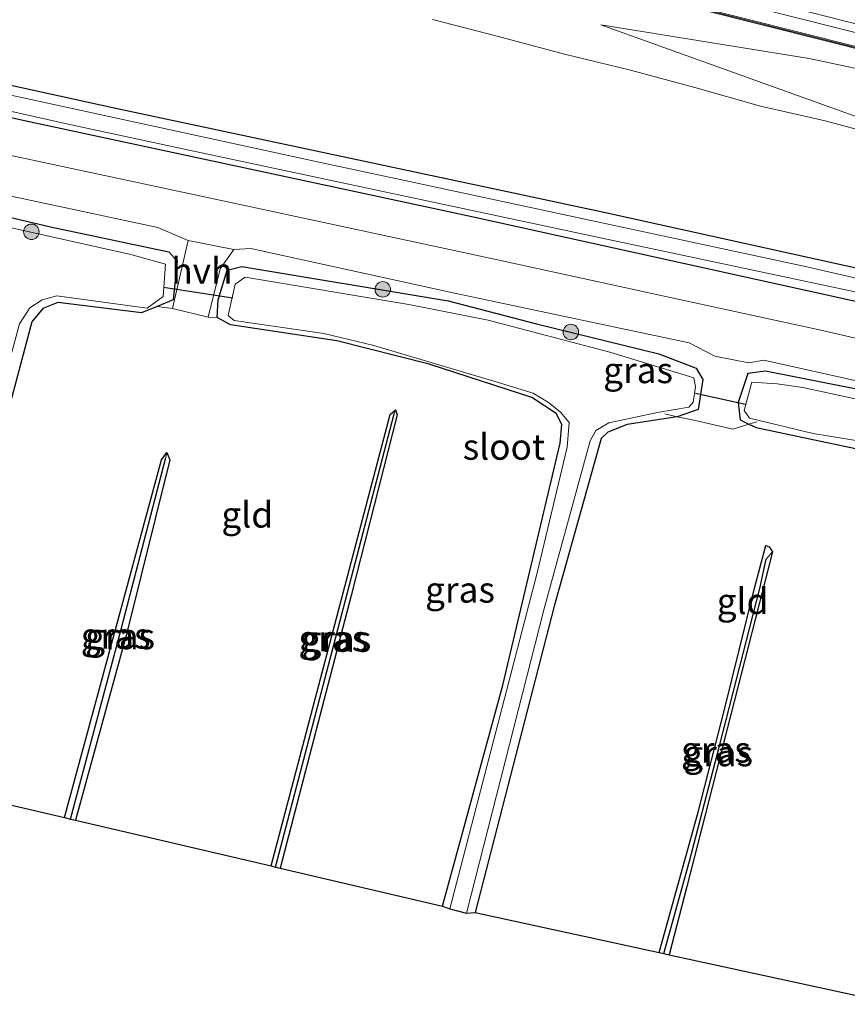
# Model space of a CAD drawing. Units: metres. Extents: x 130000 to 140010, y 449998 to 456253.
# Drawn here: x 131526 to 131606, y 453511 to 453606 of the extents above; entities that cross this region are included whole.
import ezdxf
from ezdxf.enums import TextEntityAlignment as Align

# ---------------------------------------------------------------- set-up
doc = ezdxf.new("R2010")
doc.units = ezdxf.units.M
doc.linetypes.add('IE-TERREINAFSCHEIDING', pattern=[10, 8, -2])
doc.layers.get('0').update_dxf_attribs({"lineweight": 25})
for name, color, linetype, lineweight in [('B-ME-BV-GELEIDECONSTRUCTIE-GELEIDERAIL-L-B1', 213, 'BV-GELEIDERAIL', 18), ('B-ME-GR-BOMENSTRUIKEN-GV-B6', 93, 'Continuous', 18), ('B-ME-GR-BOOM-S-B1', 93, 'Continuous', 18), ('B-ME-GW-KRUINLIJN-L-B1', 93, 'Continuous', 18), ('B-ME-GW-TEENLIJN-L-B1', 93, 'Continuous', 18), ('B-ME-IE-GRASLAND-GV-B6', 93, 'Continuous', 18), ('B-ME-IE-GRONDWERKLIJN-GROND_INGERICHT-GV-B6', 253, 'Continuous', 18), ('B-ME-IE-TERREINAFSCHEIDING-DOORGANG-L-B1', 8, 'IE-TERREINAFSCHEIDING-KUNSTMATIG-OPEN', 18), ('B-ME-IE-TERREINAFSCHEIDING-RASTERHEKWERK-L-B1', 8, 'IE-TERREINAFSCHEIDING', 18), ('B-ME-KW-GELUIDSWERING-GV-B6', 8, 'Continuous', 18), ('B-ME-KW-SCHERM-L-B1', 8, 'Continuous', 18), ('B-ME-OG-WATER-GV-B6', 153, 'Continuous', 18), ('B-ME-VH-VERH_SOORT-BITUMEN-GV-B6', 8, 'IE-TERREINAFSCHEIDING-NATUURLIJK-HOUTWAL', 18), ('B-ME-VH-VERH_SOORT-HALF_VERHARDING-GV-B6', 8, 'IE-TERREINAFSCHEIDING-NATUURLIJK-HOUTWAL', 18)]:
    doc.layers.add(name, color=color, linetype=linetype, lineweight=lineweight)
for name, color, linetype in [('B-ME-GW-INSTEEKWATERGANG-L-B1', 10, 'Continuous'), ('B-ME-GW-WATERGANG-GREPPEL-L-B1', 10, 'Continuous'), ('B-ME-KG-KADASTRAAL-OPNAMEDTMGRENS-L-B1', 10, 'Continuous'), ('B-ME-KW-DUIKER-L-B1', 10, 'Continuous')]:
    doc.layers.add(name, color=color, linetype=linetype)
doc.styles.add('NLCS-ISO', font='NLCS-ISO.TTF')
doc.linetypes.add('BV-GELEIDERAIL', pattern='A,10,-3,[108,NLCS.SHX,S=1,R=0,X=0,Y=0],-3', length=16)
doc.linetypes.add('IE-TERREINAFSCHEIDING-KUNSTMATIG-OPEN', pattern='A,7,-1.5,[67,NLCS.SHX,S=0.75,R=0,X=0,Y=0],-1.5', length=10)
doc.linetypes.add('IE-TERREINAFSCHEIDING-NATUURLIJK-HOUTWAL', pattern='A,7,-1.5,[67,NLCS.SHX,S=0.75,R=45,X=0,Y=0],-1.5,7,-1.5,[70,NLCS.SHX,S=0.75,R=0,X=0,Y=0],-1.5', length=20)

# ---------------------------------------------------------------- blocks, each defined once
blk = doc.blocks.new('boom')
h = blk.add_hatch(color=256)
edge = h.paths.add_edge_path()
edge.add_arc((0, 0), 0.75, 0, 360)
blk.add_circle((0, 0), 0.75)

msp = doc.modelspace()

# ---------------------------------------------------------------- linework, layer by layer
at = {"layer": 'B-ME-BV-GELEIDECONSTRUCTIE-GELEIDERAIL-L-B1'}
msp.add_polyline3d([(131515.5263, 453628.2118, 1.59), (131531.0738, 453624.3728, 1.682), (131544.829, 453620.911, 1.659), (131555.451, 453618.214, 1.659), (131568.5126, 453614.9104, 1.705), (131582.188, 453611.467, 1.751), (131593.261, 453608.684, 1.705), (131606.0677, 453605.404, 1.705), (131616.4722, 453602.7958, 1.8939), (131631.769, 453598.944, 1.834), (131646.1262, 453595.2676, 2.017), (131660.3096, 453591.7344, 2.0844), (131672.88, 453588.544, 2.041)], dxfattribs=at)
at = {"layer": 'B-ME-GR-BOMENSTRUIKEN-GV-B6'}
for points in [[(131581.753, 453610.022, 1.039), (131620.54, 453600.248, 1.092), (131633.839, 453596.873, 1.157), (131672.609, 453587.035, 1.347), (131672.431, 453585.936, 1.359), (131658.608, 453589.527, 1.275), (131629.228, 453596.978, 1.095), (131602.7641, 453602.6111, 1.027), (131582.6143, 453605.8565, 0.755), (131617.0293, 453593.5078, 0.507), (131610.8336, 453594.8196, 0.5712), (131604.329, 453596.565, 0.5712), (131598.0551, 453597.9795, 0.5712), (131591.7019, 453599.7984, 0.6447), (131585.4649, 453601.469, 0.5712), (131579.0895, 453603.0349, 0.5712), (131572.5718, 453604.7837, 0.5712), (131566.2837, 453606.3904, 0.4977)], [(131672.431, 453585.936, 1.359), (131671.3872, 453579.7974, 0.5962), (131659.452, 453582.8336, 0.687), (131646.1349, 453586.5233, 0.71), (131633.9743, 453589.6092, 0.71), (131624.9068, 453591.6828, 0.677), (131617.0293, 453593.5078, 0.507), (131582.6143, 453605.8565, 0.755), (131602.7641, 453602.6111, 1.027), (131629.228, 453596.978, 1.095), (131658.608, 453589.527, 1.275), (131672.431, 453585.936, 1.359)]]:
    msp.add_polyline3d(points, dxfattribs=at)
at = {"layer": 'B-ME-GW-INSTEEKWATERGANG-L-B1'}
for points in [[(131305.277, 453649.669, -0.412), (131336.103, 453642.756, -0.591), (131375.071, 453633.727, -0.396), (131385.553, 453631.298, -0.343), (131424.576, 453622.515, -0.354), (131433.935, 453620.409, -0.357), (131472.946, 453611.57, -0.282), (131484.438, 453608.967, -0.26), (131523.517, 453600.433, -0.237), (131535.473, 453597.822, -0.23), (131574.598, 453589.503, -0.222), (131583.052, 453587.706, -0.22), (131626.758, 453578.033, -0.223), (131665.78, 453569.241, -0.111), (131669.445, 453568.379, -0.107)], [(131668.866, 453564.978, -0.224), (131641.706, 453571.165, -0.278), (131609.166, 453578.638, -0.287), (131570.109, 453587.265, -0.406), (131566.352, 453588.095, -0.417), (131527.239, 453596.472, -0.383), (131487.896, 453605.118, -0.361), (131445.608, 453614.312, -0.389), (131406.647, 453623.374, -0.307), (131392.926, 453626.531, -0.328), (131356.744, 453634.8, -0.461), (131317.75, 453643.715, -0.404), (131304.814, 453646.673, -0.385)], [(131504.032, 453591.868, -0.407), (131506.07, 453591.751, -0.34), (131529.3, 453586.29, -0.34), (131540.747, 453583.895, -0.397), (131541.567, 453582.983, -0.503), (131541.176, 453579.217, -0.54), (131539.638, 453578.6, -0.638), (131538.097, 453577.981, -0.643), (131529.997, 453578.984, -0.61), (131528.551, 453578.408, -0.643), (131527.496, 453577.094, -0.643), (131521.541, 453554.86, -0.64), (131515.949, 453532.512, -0.647)], [(131567.26, 453520.507, -0.767), (131573.114, 453541.917, -0.733), (131578.672, 453565.342, -0.767), (131578.807, 453567.161, -0.763), (131578.268, 453568.217, -0.763), (131575.921, 453569.785, -0.763), (131565.981, 453573.009, -0.81), (131557.023, 453575.264, -0.747), (131546.722, 453576.809, -0.683), (131545.446, 453577.505, -0.55), (131545.539, 453579.217, -0.503), (131546.405, 453582.112, -0.38), (131547.812, 453582.474, -0.313), (131567.823, 453579.137, -0.31), (131576.358, 453576.92, -0.423), (131588.232, 453574.012, -0.357), (131591.847, 453572.612, -0.43), (131592.473, 453571.526, -0.537), (131592.015, 453568.612, -0.587), (131589.984, 453567.906, -0.707), (131585.152, 453567.17, -0.657), (131583.286, 453566.41, -0.7), (131582.628, 453565.785, -0.76), (131578.091, 453549.562, -0.64), (131570.43, 453519.883, -0.733)], [(131610.544, 453510.991, -0.593), (131617.374, 453536.132, -0.527), (131621.753, 453551.415, -0.503), (131624.605, 453558.731, -0.503), (131626.371, 453560.738, -0.626), (131626.891, 453564.346, -0.367), (131626.263, 453565.573, -0.2), (131624.323, 453566.842, -0.273), (131610.628, 453569.92, -0.317), (131598.533, 453572.328, -0.343), (131596.834, 453572.089, -0.417), (131595.897, 453569.289, -0.417), (131596.09, 453567.616, -0.543), (131596.946, 453567.197, -0.571), (131597.639, 453566.857, -0.593), (131615.203, 453563.167, -0.593), (131617.12, 453562.454, -0.59), (131619.365, 453560.605, -0.59), (131619.556, 453559.584, -0.617), (131614.891, 453541.691, -0.647), (131607.225, 453511.865, -0.727)], [(131550.662, 453524.39, -0.813), (131556.051, 453544.857, -0.876), (131562.201, 453568.124, -0.888), (131562.708, 453568.578, -0.888), (131562.884, 453568.099, -0.888), (131558.426, 453550.593, -0.866), (131551.551, 453524.182, -0.843)], [(131530.639, 453529.075, -0.788), (131534.143, 453541.929, -0.806), (131540.045, 453563.737, -0.808), (131540.565, 453564.446, -0.808), (131540.839, 453563.72, -0.808), (131536.627, 453546.729, -0.793), (131531.719, 453528.822, -0.838)], [(131588.255, 453515.999, -0.79), (131592.011, 453529.604, -0.79), (131594.579, 453539.562, -0.79), (131597.491, 453551.312, -0.79), (131598.571, 453555.422, -0.79), (131598.892, 453555.318, -0.79), (131599.234, 453554.808, -0.79), (131595.204, 453539.071, -0.79), (131590.926, 453522.392, -0.81), (131589.231, 453515.786, -0.828)]]:
    msp.add_polyline3d(points, dxfattribs=at)
at = {"layer": 'B-ME-GW-KRUINLIJN-L-B1'}
msp.add_polyline3d([(131582.6143, 453605.8565, 0.755), (131602.7641, 453602.6111, 1.027), (131629.228, 453596.978, 1.095), (131658.608, 453589.527, 1.275), (131672.431, 453585.936, 1.359)], dxfattribs=at)
at = {"layer": 'B-ME-GW-TEENLIJN-L-B1'}
msp.add_polyline3d([(131582.6143, 453605.8565, 0.755), (131617.0293, 453593.5078, 0.507), (131619.8421, 453592.2919, 0.507), (131624.002, 453590.8565, 0.507), (131629.3919, 453588.7545, 0.507), (131636.0743, 453586.6194, 0.507), (131641.124, 453585.1691, 0.3405), (131646.6345, 453583.1518, 0.3405), (131652.3966, 453581.2472, 0.414), (131660.1313, 453579.0028, 0.3405), (131668.3035, 453576.9161, 0.3405), (131670.8069, 453576.386, 0.3405)], dxfattribs=at)
at = {"layer": 'B-ME-GW-WATERGANG-GREPPEL-L-B1'}
for points in [[(131551.092, 453524.29, -1.088), (131556.743, 453545.823, -1.033), (131562.567, 453568.193, -1.033)], [(131531.234, 453528.936, -1.123), (131535.934, 453546.584, -1.081), (131540.44, 453563.826, -0.988)], [(131588.695, 453515.903, -1.075), (131591.173, 453524.844, -1.094), (131594.095, 453536.026, -1.094), (131598, 453551.285, -0.972), (131598.622, 453554.105, -0.911)]]:
    msp.add_polyline3d(points, dxfattribs=at)
at = {"layer": 'B-ME-IE-GRASLAND-GV-B6'}
for points in [[(131519.374, 453628.206, 0.805), (131549.576, 453620.525, 0.925), (131581.049, 453612.579, 1.004), (131610.011, 453605.292, 1.166), (131643.563, 453596.82, 1.203), (131673.017, 453589.37, 1.296), (131672.66, 453587.229, 1.445), (131659.359, 453590.604, 1.36), (131620.589, 453600.442, 1.112), (131612.826, 453602.398, 1.106), (131574.038, 453612.172, 1.079), (131558.48, 453616.079, 1.037), (131519.685, 453625.821, 0.933)], [(131566.2837, 453606.3904, 0.4977), (131572.5718, 453604.7837, 0.5712), (131579.0895, 453603.0349, 0.5712), (131585.4649, 453601.469, 0.5712), (131591.7019, 453599.7984, 0.6447), (131598.0551, 453597.9795, 0.5712), (131604.329, 453596.565, 0.5712), (131610.8336, 453594.8196, 0.5712)], [(131487.896, 453605.118, -0.361), (131527.239, 453596.472, -0.383), (131566.352, 453588.095, -0.417), (131570.109, 453587.265, -0.406), (131609.166, 453578.638, -0.287), (131641.706, 453571.165, -0.278), (131668.866, 453564.978, -0.224)], [(131669.018, 453565.873, -1.103), (131668.866, 453564.978, -0.224), (131641.706, 453571.165, -0.278), (131609.166, 453578.638, -0.287), (131570.109, 453587.265, -0.406), (131566.352, 453588.095, -0.417), (131527.239, 453596.472, -0.383), (131487.896, 453605.118, -0.361)], [(131492.255, 453604.939, -1.032), (131531.284, 453596.177, -1.103), (131543.005, 453593.676, -1.103), (131582.124, 453585.329, -1.103), (131614.075, 453578.541, -1.103), (131653.06, 453569.591, -1.103), (131669.018, 453565.873, -1.103)], [(131669.445, 453568.379, -0.107), (131669.23, 453567.118, -1.103), (131643.625, 453572.997, -1.103), (131604.639, 453581.946, -1.103), (131602.269, 453582.49, -1.103), (131563.161, 453590.89, -1.103), (131556.347, 453592.353, -1.103), (131517.693, 453600.728, -1.103)], [(131523.517, 453600.433, -0.237), (131535.473, 453597.822, -0.23), (131574.598, 453589.503, -0.222), (131583.052, 453587.706, -0.22), (131626.758, 453578.033, -0.223), (131665.78, 453569.241, -0.111), (131669.445, 453568.379, -0.107)], [(131626.758, 453578.033, -0.223), (131583.052, 453587.706, -0.22), (131574.598, 453589.503, -0.222), (131535.473, 453597.822, -0.23), (131523.517, 453600.433, -0.237)], [(131668.866, 453564.978, -0.224), (131668.265, 453561.445, -0.134), (131651.706, 453565.387, -0.23), (131637.117, 453568.807, -0.221), (131619.189, 453572.778, -0.209), (131603.909, 453576.283, -0.227), (131588.72, 453579.576, -0.2), (131572.303, 453583.161, -0.221), (131545.257, 453588.983, -0.242), (131509.584, 453596.61, -0.212)], [(131506.07, 453591.751, -0.34), (131529.3, 453586.29, -0.34), (131540.747, 453583.895, -0.397), (131541.567, 453582.983, -0.503), (131541.176, 453579.217, -0.54), (131539.638, 453578.6, -0.638), (131538.097, 453577.981, -0.643), (131529.997, 453578.984, -0.61), (131528.551, 453578.408, -0.643), (131527.496, 453577.094, -0.643), (131521.541, 453554.86, -0.64)], [(131520.773, 453590.28, -0.283), (131539.684, 453586.224, -0.353), (131542.637, 453584.993, -0.307), (131541.107, 453578.385, -0.423), (131539.638, 453578.6, -0.638), (131541.176, 453579.217, -0.54), (131541.567, 453582.983, -0.503), (131540.747, 453583.895, -0.397), (131529.3, 453586.29, -0.34), (131506.07, 453591.751, -0.34)], [(131526.283, 453576.908, -1.153), (131527.295, 453578.455, -1.153), (131528.5, 453579.231, -1.153), (131529.913, 453579.61, -1.153), (131538.666, 453578.436, -1.153), (131540.202, 453579.559, -1.153), (131540.437, 453582.674, -1.153), (131537.06, 453583.631, -1.153), (131516.786, 453588.14, -1.153)], [(131589.984, 453567.906, -0.707), (131592.015, 453568.612, -0.587), (131592.473, 453571.526, -0.537), (131591.847, 453572.612, -0.43), (131588.232, 453574.012, -0.357), (131576.358, 453576.92, -0.423), (131567.823, 453579.137, -0.31), (131547.812, 453582.474, -0.313), (131546.405, 453582.112, -0.38), (131545.539, 453579.217, -0.503), (131545.446, 453577.505, -0.55), (131544.578, 453577.562, -0.467), (131545.732, 453582.231, -0.323), (131547.039, 453584.111, -0.307), (131548.713, 453584.202, -0.307), (131568.589, 453579.833, -0.417), (131591.16, 453575.068, -0.417), (131593.641, 453573.774, -0.39), (131596.927, 453573.116, -0.39), (131598.397, 453573.372, -0.33), (131626.332, 453567.146, -0.247)], [(131589.984, 453567.906, -0.707), (131585.152, 453567.17, -0.657), (131583.286, 453566.41, -0.7), (131582.628, 453565.785, -0.76), (131578.091, 453549.562, -0.64), (131570.43, 453519.883, -0.733), (131569.575, 453519.823, -1.257), (131577.092, 453549.21, -1.2), (131581.576, 453565.572, -1.2), (131582.111, 453566.575, -1.2), (131583.377, 453567.333, -1.2), (131588.098, 453568.328, -1.2), (131591.127, 453568.83, -1.2), (131591.537, 453569.329, -1.2), (131591.775, 453570.79, -1.2), (131591.595, 453571.672, -1.2), (131583.462, 453574.176, -1.2), (131571.681, 453577.253, -1.2), (131564.008, 453578.783, -1.2), (131548.136, 453581.416, -1.2), (131547.188, 453580.747, -1.2), (131546.513, 453577.709, -1.2), (131547.095, 453577.223, -1.2), (131555.764, 453575.984, -1.2), (131560.622, 453574.81, -1.2), (131572.557, 453571.252, -1.2), (131576.059, 453570.186, -1.2), (131577.516, 453569.288, -1.2), (131578.699, 453568.35, -1.2), (131579.524, 453567.336, -1.2), (131579.331, 453564.945, -1.2), (131576.428, 453552.788, -1.2), (131567.98, 453520.25, -1.257), (131567.26, 453520.507, -0.767), (131573.114, 453541.917, -0.733), (131578.672, 453565.342, -0.767), (131578.807, 453567.161, -0.763), (131578.268, 453568.217, -0.763), (131575.921, 453569.785, -0.763), (131565.981, 453573.009, -0.81), (131557.023, 453575.264, -0.747), (131546.722, 453576.809, -0.683), (131545.446, 453577.505, -0.55), (131545.539, 453579.217, -0.503), (131546.405, 453582.112, -0.38), (131547.812, 453582.474, -0.313), (131567.823, 453579.137, -0.31), (131576.358, 453576.92, -0.423), (131588.232, 453574.012, -0.357), (131591.847, 453572.612, -0.43), (131592.473, 453571.526, -0.537), (131592.015, 453568.612, -0.587), (131589.984, 453567.906, -0.707)], [(131610.628, 453569.92, -0.317), (131598.533, 453572.328, -0.343), (131596.834, 453572.089, -0.417), (131595.897, 453569.289, -0.417), (131596.09, 453567.616, -0.543), (131596.946, 453567.197, -0.571), (131595.372, 453566.712, -0.58), (131591.778, 453567.539, -0.645), (131589.984, 453567.906, -0.707)], [(131596.946, 453567.197, -0.571), (131596.09, 453567.616, -0.543), (131595.897, 453569.289, -0.417), (131596.834, 453572.089, -0.417), (131598.533, 453572.328, -0.343), (131610.628, 453569.92, -0.317)], [(131623.519, 453566.114, -1.2), (131602.171, 453570.74, -1.2), (131599.664, 453571.101, -1.2), (131597.212, 453571.242, -1.2), (131596.476, 453568.527, -1.2), (131597.005, 453567.768, -1.2), (131603.156, 453566.293, -1.2), (131611.064, 453564.987, -1.2)], [(131551.092, 453524.29, -1.088), (131550.662, 453524.39, -0.813), (131556.051, 453544.857, -0.876), (131562.201, 453568.124, -0.888), (131562.708, 453568.578, -0.888), (131562.567, 453568.193, -1.033), (131556.743, 453545.823, -1.033), (131551.092, 453524.29, -1.088)], [(131551.092, 453524.29, -1.088), (131556.743, 453545.823, -1.033), (131562.567, 453568.193, -1.033), (131562.708, 453568.578, -0.888), (131562.884, 453568.099, -0.888), (131558.426, 453550.593, -0.866), (131551.551, 453524.182, -0.843), (131551.092, 453524.29, -1.088)], [(131615.203, 453563.167, -0.593), (131597.639, 453566.857, -0.593), (131596.946, 453567.197, -0.571)], [(131531.234, 453528.936, -1.123), (131530.639, 453529.075, -0.788), (131534.143, 453541.929, -0.806), (131540.045, 453563.737, -0.808), (131540.565, 453564.446, -0.808), (131540.44, 453563.826, -0.988), (131535.934, 453546.584, -1.081), (131531.234, 453528.936, -1.123)], [(131531.234, 453528.936, -1.123), (131535.934, 453546.584, -1.081), (131540.44, 453563.826, -0.988), (131540.565, 453564.446, -0.808), (131540.839, 453563.72, -0.808), (131536.627, 453546.729, -0.793), (131531.719, 453528.822, -0.838), (131531.234, 453528.936, -1.123)], [(131599.234, 453554.808, -0.79), (131598.622, 453554.105, -0.911), (131598, 453551.285, -0.972), (131594.095, 453536.026, -1.094), (131591.173, 453524.844, -1.094), (131588.695, 453515.903, -1.075), (131588.255, 453515.999, -0.79), (131592.011, 453529.604, -0.79), (131594.579, 453539.562, -0.79), (131597.491, 453551.312, -0.79), (131598.571, 453555.422, -0.79), (131598.892, 453555.318, -0.79), (131599.234, 453554.808, -0.79)], [(131589.231, 453515.786, -0.828), (131588.695, 453515.903, -1.075), (131591.173, 453524.844, -1.094), (131594.095, 453536.026, -1.094), (131598, 453551.285, -0.972), (131598.622, 453554.105, -0.911), (131599.234, 453554.808, -0.79), (131595.204, 453539.071, -0.79), (131590.926, 453522.392, -0.81), (131589.231, 453515.786, -0.828)]]:
    msp.add_polyline3d(points, dxfattribs=at)
at = {"layer": 'B-ME-IE-GRONDWERKLIJN-GROND_INGERICHT-GV-B6'}
for points in [[(131521.541, 453554.86, -0.64), (131527.496, 453577.094, -0.643), (131528.551, 453578.408, -0.643), (131529.997, 453578.984, -0.61), (131538.097, 453577.981, -0.643), (131539.638, 453578.6, -0.638), (131541.107, 453578.385, -0.423), (131544.578, 453577.562, -0.467), (131545.446, 453577.505, -0.55), (131546.722, 453576.809, -0.683), (131557.023, 453575.264, -0.747), (131565.981, 453573.009, -0.81), (131575.921, 453569.785, -0.763), (131578.268, 453568.217, -0.763), (131578.807, 453567.161, -0.763), (131578.672, 453565.342, -0.767), (131573.114, 453541.917, -0.733), (131567.26, 453520.507, -0.767), (131551.551, 453524.182, -0.843), (131558.426, 453550.593, -0.866), (131562.884, 453568.099, -0.888), (131562.708, 453568.578, -0.888), (131562.201, 453568.124, -0.888), (131556.051, 453544.857, -0.876), (131550.662, 453524.39, -0.813), (131531.719, 453528.822, -0.838), (131536.627, 453546.729, -0.793), (131540.839, 453563.72, -0.808), (131540.565, 453564.446, -0.808), (131540.045, 453563.737, -0.808), (131534.143, 453541.929, -0.806), (131530.639, 453529.075, -0.788)], [(131607.225, 453511.865, -0.727), (131589.231, 453515.786, -0.828), (131590.926, 453522.392, -0.81), (131595.204, 453539.071, -0.79), (131599.234, 453554.808, -0.79), (131598.892, 453555.318, -0.79), (131598.571, 453555.422, -0.79), (131597.491, 453551.312, -0.79), (131594.579, 453539.562, -0.79), (131592.011, 453529.604, -0.79), (131588.255, 453515.999, -0.79), (131570.43, 453519.883, -0.733), (131578.091, 453549.562, -0.64), (131582.628, 453565.785, -0.76), (131583.286, 453566.41, -0.7), (131585.152, 453567.17, -0.657), (131589.984, 453567.906, -0.707), (131591.778, 453567.539, -0.645)], [(131591.778, 453567.539, -0.645), (131595.372, 453566.712, -0.58), (131596.946, 453567.197, -0.571), (131597.639, 453566.857, -0.593), (131615.203, 453563.167, -0.593)], [(131530.639, 453529.075, -0.788), (131515.949, 453532.512, -0.647)]]:
    msp.add_polyline3d(points, dxfattribs=at)
at = {"layer": 'B-ME-IE-TERREINAFSCHEIDING-DOORGANG-L-B1'}
for p, q in [((131544.578, 453577.562, -0.467), (131541.107, 453578.385, -0.423)), ((131595.372, 453566.712, -0.58), (131591.778, 453567.539, -0.645))]:
    msp.add_line(p, q, dxfattribs=at)
at = {"layer": 'B-ME-IE-TERREINAFSCHEIDING-RASTERHEKWERK-L-B1'}
for p, q in [((131541.107, 453578.385, -0.423), (131539.638, 453578.6, -0.638)), ((131545.446, 453577.505, -0.55), (131544.578, 453577.562, -0.467))]:
    msp.add_line(p, q, dxfattribs=at)
for points in [[(131588.809, 453568.174, -0.882), (131589.984, 453567.906, -0.707), (131591.778, 453567.539, -0.645)], [(131597.725, 453567.415, -1.013), (131596.946, 453567.197, -0.571), (131595.372, 453566.712, -0.58)]]:
    msp.add_polyline3d(points, dxfattribs=at)
at = {"layer": 'B-ME-KG-KADASTRAAL-OPNAMEDTMGRENS-L-B1'}
msp.add_polyline3d([(131515.949, 453532.512, -0.647), (131530.639, 453529.075, -0.788), (131531.234, 453528.936, -1.123), (131531.719, 453528.822, -0.838), (131550.662, 453524.39, -0.813), (131551.092, 453524.29, -1.088), (131551.551, 453524.182, -0.843), (131567.26, 453520.507, -0.767), (131567.98, 453520.25, -1.257), (131569.575, 453519.823, -1.257), (131570.43, 453519.883, -0.733), (131588.255, 453515.999, -0.79), (131588.695, 453515.903, -1.075), (131589.231, 453515.786, -0.828), (131607.225, 453511.865, -0.727)], dxfattribs=at)
at = {"layer": 'B-ME-KW-DUIKER-L-B1'}
for p, q in [((131540.228, 453580.459, -1.244), (131546.968, 453579.43, -1.244)), ((131596.608, 453569.079, -1.244), (131591.784, 453570.152, -1.244))]:
    msp.add_line(p, q, dxfattribs=at)
at = {"layer": 'B-ME-KW-GELUIDSWERING-GV-B6'}
msp.add_polyline3d([(131519.685, 453625.821, 0.933), (131558.48, 453616.079, 1.037), (131574.038, 453612.172, 1.079), (131612.826, 453602.398, 1.106), (131620.589, 453600.442, 1.112), (131659.359, 453590.604, 1.36), (131672.66, 453587.229, 1.445), (131672.609, 453587.035, 1.347), (131633.839, 453596.873, 1.157), (131620.54, 453600.248, 1.092), (131581.753, 453610.022, 1.039), (131573.989, 453611.978, 1.028), (131535.195, 453621.72, 0.925), (131519.636, 453625.627, 0.883)], dxfattribs=at)
at = {"layer": 'B-ME-KW-SCHERM-L-B1'}
msp.add_polyline3d([(131349.605, 453666.65, 1.932), (131371.617, 453661.045, 4.175), (131372.095, 453662.861, 4.221), (131410.875, 453653.059, 3.96), (131411.053, 453653.014, 3.959), (131449.853, 453643.295, 3.923), (131465.291, 453639.429, 3.909), (131504.078, 453629.652, 3.915), (131519.661, 453625.724, 3.918), (131558.456, 453615.982, 4.049), (131574.014, 453612.075, 4.101), (131612.801, 453602.301, 4.356), (131620.565, 453600.345, 4.407), (131659.336, 453590.507, 4.536), (131672.635, 453587.132, 4.58)], dxfattribs=at)
at = {"layer": 'B-ME-OG-WATER-GV-B6'}
for points in [[(131669.23, 453567.118, -1.103), (131669.018, 453565.873, -1.103), (131653.06, 453569.591, -1.103), (131614.075, 453578.541, -1.103), (131582.124, 453585.329, -1.103), (131543.005, 453593.676, -1.103), (131531.284, 453596.177, -1.103), (131492.255, 453604.939, -1.032)], [(131517.693, 453600.728, -1.103), (131556.347, 453592.353, -1.103), (131563.161, 453590.89, -1.103), (131602.269, 453582.49, -1.103), (131604.639, 453581.946, -1.103), (131643.625, 453572.997, -1.103), (131669.23, 453567.118, -1.103)], [(131504.063, 453590.823, -1.153), (131516.786, 453588.14, -1.153), (131537.06, 453583.631, -1.153), (131540.437, 453582.674, -1.153), (131540.202, 453579.559, -1.153), (131538.666, 453578.436, -1.153), (131529.913, 453579.61, -1.153), (131528.5, 453579.231, -1.153), (131527.295, 453578.455, -1.153), (131526.283, 453576.908, -1.153), (131522.798, 453564.119, -1.153), (131514.432, 453532.755, -1.18), (131512.706, 453533.025, -1.18), (131521.072, 453565.208, -1.153), (131524.095, 453578.574, -1.153), (131523.964, 453580.048, -1.153), (131523.186, 453581.315, -1.153), (131521.669, 453582.336, -1.153), (131517.39, 453583.601, -1.153), (131507.148, 453584.838, -1.153), (131505.512, 453585.26, -1.153), (131503.092, 453586.637, -1.153), (131503.608, 453588.864, -1.153), (131504.063, 453590.823, -1.153)], [(131569.575, 453519.823, -1.257), (131567.98, 453520.25, -1.257), (131576.428, 453552.788, -1.2), (131579.331, 453564.945, -1.2), (131579.524, 453567.336, -1.2), (131578.699, 453568.35, -1.2), (131577.516, 453569.288, -1.2), (131576.059, 453570.186, -1.2), (131572.557, 453571.252, -1.2), (131560.622, 453574.81, -1.2), (131555.764, 453575.984, -1.2), (131547.095, 453577.223, -1.2), (131546.513, 453577.709, -1.2), (131547.188, 453580.747, -1.2), (131548.136, 453581.416, -1.2), (131564.008, 453578.783, -1.2), (131571.681, 453577.253, -1.2), (131583.462, 453574.176, -1.2), (131591.595, 453571.672, -1.2), (131591.775, 453570.79, -1.2), (131591.537, 453569.329, -1.2), (131591.127, 453568.83, -1.2), (131588.098, 453568.328, -1.2), (131583.377, 453567.333, -1.2), (131582.111, 453566.575, -1.2), (131581.576, 453565.572, -1.2), (131577.092, 453549.21, -1.2), (131569.575, 453519.823, -1.257)], [(131625.4, 453560.929, -1.2), (131623.775, 453558.974, -1.2), (131621.951, 453554.95, -1.2), (131615.702, 453535.99, -1.2), (131609.089, 453511.177, -1.17), (131608.106, 453511.392, -1.17), (131614.627, 453536.633, -1.2), (131620.23, 453557.844, -1.2), (131620.186, 453560.37, -1.2), (131619.026, 453561.713, -1.2), (131616.756, 453563.397, -1.2), (131611.064, 453564.987, -1.2), (131603.156, 453566.293, -1.2), (131597.005, 453567.768, -1.2), (131596.476, 453568.527, -1.2), (131597.212, 453571.242, -1.2), (131599.664, 453571.101, -1.2), (131602.171, 453570.74, -1.2), (131623.519, 453566.114, -1.2), (131625.918, 453564.529, -1.2), (131626.155, 453563.78, -1.2), (131625.4, 453560.929, -1.2)]]:
    msp.add_polyline3d(points, dxfattribs=at)
at = {"layer": 'B-ME-VH-VERH_SOORT-BITUMEN-GV-B6'}
for points in [[(131677.329, 453614.616, 1.849), (131673.017, 453589.37, 1.296), (131643.563, 453596.82, 1.203), (131610.011, 453605.292, 1.166), (131581.049, 453612.579, 1.004), (131549.576, 453620.525, 0.925), (131519.374, 453628.206, 0.805)], [(131509.584, 453596.61, -0.212), (131545.257, 453588.983, -0.242), (131572.303, 453583.161, -0.221), (131588.72, 453579.576, -0.2), (131603.909, 453576.283, -0.227), (131619.189, 453572.778, -0.209), (131637.117, 453568.807, -0.221), (131651.706, 453565.387, -0.23), (131668.265, 453561.445, -0.134)], [(131668.265, 453561.445, -0.134), (131667.598, 453557.533, -0.164), (131646.903, 453562.439, -0.223), (131632.248, 453565.79, -0.207), (131631.75, 453565.516, -0.21), (131627.599, 453566.459, -0.21), (131626.332, 453567.146, -0.247), (131598.397, 453573.372, -0.33), (131596.927, 453573.116, -0.39), (131593.641, 453573.774, -0.39), (131591.16, 453575.068, -0.417), (131568.589, 453579.833, -0.417), (131548.713, 453584.202, -0.307), (131547.039, 453584.111, -0.307), (131542.637, 453584.993, -0.307), (131539.684, 453586.224, -0.353), (131520.773, 453590.28, -0.283)]]:
    msp.add_polyline3d(points, dxfattribs=at)
at = {"layer": 'B-ME-VH-VERH_SOORT-HALF_VERHARDING-GV-B6'}
msp.add_polyline3d([(131542.637, 453584.993, -0.307), (131547.039, 453584.111, -0.307), (131545.732, 453582.231, -0.323), (131544.578, 453577.562, -0.467), (131541.107, 453578.385, -0.423), (131542.637, 453584.993, -0.307)], dxfattribs=at)

# ---------------------------------------------------------------- block references
at = {"layer": 'B-ME-GR-BOOM-S-B1', "rotation": 90}
for p in [(131527.438, 453585.825, -0.733), (131561.479, 453580.246, -0.38), (131579.698, 453576.113, -0.39)]:
    msp.add_blockref('boom', p, dxfattribs=at)

# ---------------------------------------------------------------- texts
at = {"layer": 'B-ME-IE-GRASLAND-GV-B6', "ltscale": 0.2, "style": 'NLCS-ISO'}
for p in [(131586.2065, 453572.4115), (131568.9595, 453551.1485), (131535.602, 453546.691), (131536.0365, 453546.634), (131556.685, 453546.434), (131556.988, 453546.38), (131593.7445, 453535.6625), (131593.9645, 453535.297)]:
    msp.add_text('gras', height=2.5, dxfattribs=at).set_placement(p, align=Align.MIDDLE_CENTER)
at = {"layer": 'B-ME-IE-GRONDWERKLIJN-GROND_INGERICHT-GV-B6', "ltscale": 0.2, "style": 'NLCS-ISO'}
for p in [(131548.349, 453558.4194), (131596.3273, 453550.0444)]:
    msp.add_text('gld', height=2.5, dxfattribs=at).set_placement(p, align=Align.MIDDLE_CENTER)
at = {"layer": 'B-ME-OG-WATER-GV-B6', "ltscale": 0.2, "style": 'NLCS-ISO'}
msp.add_text('sloot', height=2.5, dxfattribs=at).set_placement((131573.2143, 453564.9922), align=Align.MIDDLE_CENTER)
at = {"layer": 'B-ME-VH-VERH_SOORT-HALF_VERHARDING-GV-B6', "ltscale": 0.2, "style": 'NLCS-ISO'}
msp.add_text('hvh', height=2.5, dxfattribs=at).set_placement((131543.955, 453582.0458), align=Align.MIDDLE_CENTER)

doc.saveas('drawing.dxf')
